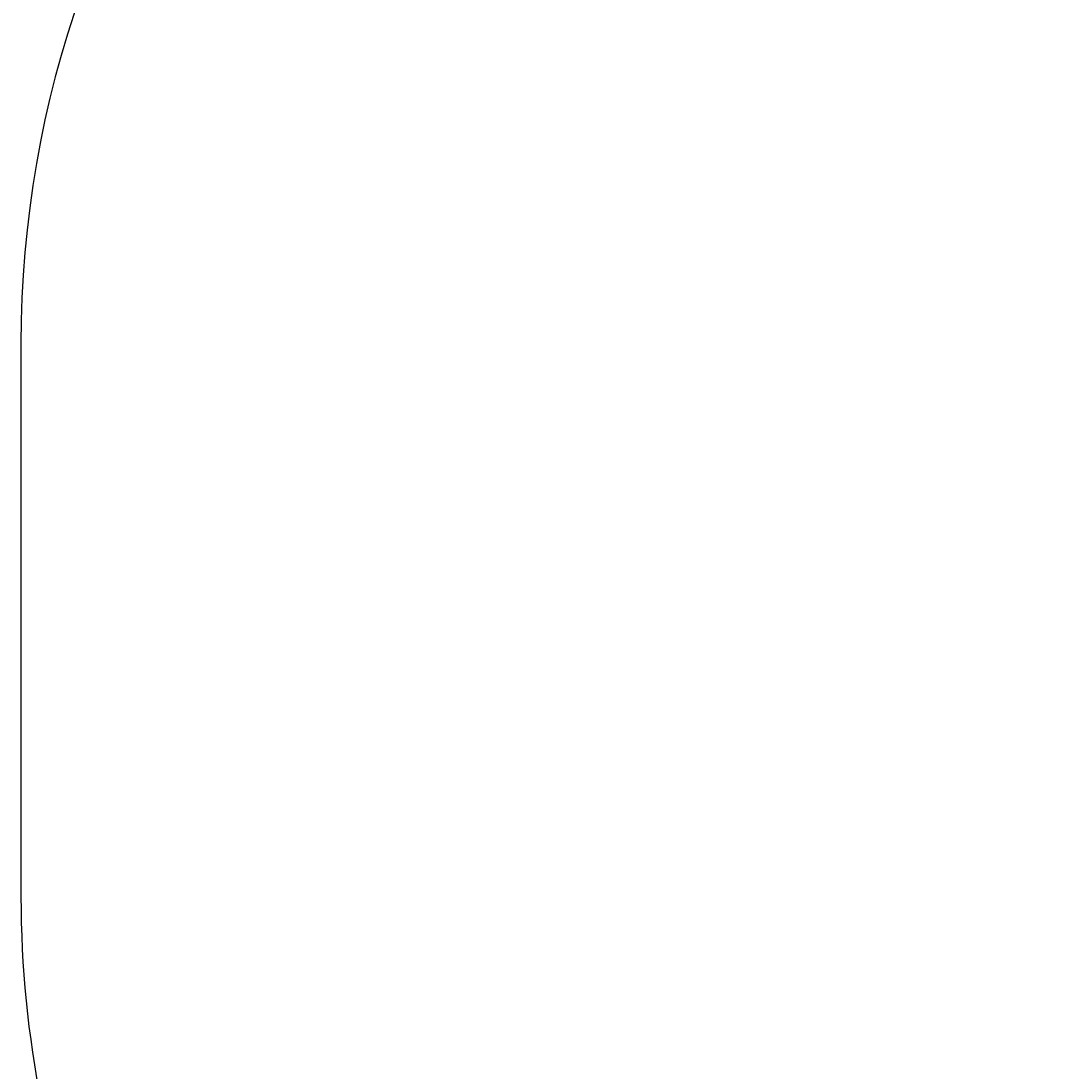
# Model space of a CAD drawing. Units: centimetres. Extents: x -315 to 356, y -502 to 225.
# Drawn here: x -308 to -161, y -75 to 75 of the extents above; entities that cross this region are included whole.
import ezdxf

# ---------------------------------------------------------------- set-up
doc = ezdxf.new("R2010")
doc.units = ezdxf.units.CM
doc.header["$LTSCALE"] = 2.54
doc.layers.add('strefa', color=7, linetype='Continuous')

# ---------------------------------------------------------------- blocks, each defined once
blk = doc.blocks.new('WD1404-2D')
at = {"layer": 'strefa', "color": 7}
blk.add_lwpolyline([(796.27, 688.18, 0.414214), (896.27, 788.18), (896.27, 836.06, 0.414214), (796.27, 936.06), (682.96, 936.06, 0.339901), (538.01, 1047.47), (460.21, 1047.47, 0.213568), (348.35, 997.41, 0.348792), (232.31, 851.31), (232.31, 772.41, 0.414214), (382.31, 622.41), (399.53, 622.41, 0.232612), (449.44, 597.86), (548.78, 597.86, 0.314263), (678.29, 688.18)], format="xyb", close=True, dxfattribs=at)
blk = doc.blocks.new('3DGeom~2384_Defintion')
at = {"color": 0}
for p, q in [((-753, 16510, 139), (-765, 16510, 28)), ((-765, 16510, 28), (-765, 14008, 28)), ((-765, 16510, 28), (-761, 16510, -84)), ((-765, 16510, 28), (-765, 14008, 28)), ((-761, 14008, -84), (-761, 16510, -84)), ((-746, 14007, -174), (-761, 16510, -84)), ((-761, 16510, -84), (-744, 14004, -182)), ((-741, 13995, -194), (-761, 16510, -84)), ((-761, 16510, -84), (-741, 16510, -194)), ((-742, 14000, -189), (-761, 16510, -84)), ((-741, 13995, -194), (-761, 16510, -84)), ((-742, 14000, -189), (-761, 16510, -84)), ((-761, 16510, -84), (-744, 14004, -182)), ((-748, 14008, -165), (-761, 16510, -84)), ((-746, 14007, -174), (-761, 16510, -84)), ((-761, 14008, -84), (-761, 16510, -84)), ((-748, 14008, -165), (-761, 16510, -84)), ((-725, 16510, 247), (-753, 14008, 139)), ((-725, 16510, 247), (-753, 16510, 139)), ((-753, 16510, 139), (-753, 14008, 139)), ((-725, 16510, 247), (-753, 14008, 139)), ((-753, 16510, 139), (-753, 14008, 139)), ((-748, 14008, 165), (-725, 16510, 247)), ((-748, 14008, 165), (-725, 16510, 247)), ((-746, 14007, 174), (-725, 16510, 247)), ((-746, 14007, 174), (-725, 16510, 247)), ((-725, 16510, 247), (-744, 14004, 182)), ((-725, 16510, 247), (-744, 14004, 182)), ((-725, 16510, 247), (-742, 14000, 189)), ((-725, 16510, 247), (-742, 14000, 189)), ((-741, 13994, 195), (-725, 16510, 247)), ((-741, 13995, -194), (-741, 16510, -194)), ((-741, 16510, -194), (-732, 16510, -226)), ((-741, 13995, -194), (-741, 16510, -194)), ((-741, 13994, 195), (-725, 16510, 247)), ((-741, 13995, -194), (-732, 16383, -226)), ((-732, 16383, -226), (-741, 13994, -195)), ((-705, 16383, -300), (-741, 13994, -195)), ((-732, 16383, -226), (-741, 13994, -195)), ((-705, 16383, -300), (-741, 13994, -195)), ((-741, 13995, -194), (-732, 16383, -226)), ((-705, 16383, -300), (-739, 13987, -199)), ((-705, 16383, -300), (-739, 13987, -199)), ((-732, 16510, -226), (-732, 16383, -226)), ((-732, 16383, -226), (-705, 16383, -300)), ((-725, 13970, 247), (-725, 16510, 247)), ((-681, 16510, 350), (-725, 16510, 247)), ((-725, 13970, 247), (-725, 16510, 247)), ((-705, 13970, -300), (-705, 16383, -300)), ((-705, 16383, -300), (-654, 13970, -399)), ((-705, 16383, -300), (-677, 16383, -357)), ((-705, 16383, -300), (-654, 13970, -399)), ((-705, 13970, -300), (-705, 16383, -300)), ((-681, 13970, 350), (-681, 16510, 350)), ((-623, 16510, 446), (-681, 16510, 350)), ((-681, 13970, 350), (-681, 16510, 350)), ((-677, 16383, -357), (-677, 16510, -357)), ((-677, 16510, -357), (-654, 16510, -399)), ((-677, 16383, -357), (-654, 13970, -399)), ((-677, 16383, -357), (-654, 13970, -399)), ((-654, 13970, -399), (-654, 16510, -399)), ((-654, 16510, -399), (-589, 16510, -490)), ((-654, 13970, -399), (-654, 16510, -399)), ((-623, 13970, 446), (-623, 16510, 446)), ((-551, 16510, 532), (-623, 16510, 446)), ((-623, 13970, 446), (-623, 16510, 446)), ((-589, 13970, -490), (-589, 16510, -490)), ((-589, 16510, -490), (-511, 16510, -570)), ((-589, 13970, -490), (-589, 16510, -490)), ((-551, 13970, 532), (-551, 16510, 532)), ((-468, 16510, 606), (-551, 16510, 532)), ((-551, 13970, 532), (-551, 16510, 532)), ((-511, 13970, -570), (-511, 16510, -570)), ((-511, 16510, -570), (-423, 16510, -639)), ((-511, 16510, -570), (-511, 13970, -570)), ((-468, 13970, 606), (-468, 16510, 606)), ((-375, 16510, 668), (-468, 16510, 606)), ((-468, 16510, 606), (-468, 13970, 606)), ((-423, 13970, -639), (-423, 16510, -639)), ((-423, 16510, -639), (-325, 16510, -693)), ((-423, 13970, -639), (-423, 16510, -639)), ((-375, 13970, 668), (-375, 16510, 668)), ((-274, 16510, 715), (-375, 16510, 668)), ((-375, 13970, 668), (-375, 16510, 668)), ((-325, 13970, -693), (-325, 16510, -693)), ((-325, 16510, -693), (-221, 16510, -733)), ((-325, 13970, -693), (-325, 16510, -693)), ((-274, 13970, 715), (-274, 16510, 715)), ((-167, 16510, 747), (-274, 16510, 715)), ((-274, 13970, 715), (-274, 16510, 715)), ((-221, 13970, -733), (-221, 16510, -733)), ((-221, 16510, -733), (-112, 16510, -758)), ((-221, 13970, -733), (-221, 16510, -733)), ((-167, 13970, 747), (-167, 16510, 747)), ((-56, 16510, 764), (-167, 16510, 747)), ((-167, 13970, 747), (-167, 16510, 747)), ((-112, 13970, -758), (-112, 16510, -758)), ((-112, 16510, -758), (0, 16510, -766)), ((-112, 13970, -758), (-112, 16510, -758)), ((-56, 13970, 764), (-56, 16510, 764)), ((56, 16510, 764), (-56, 16510, 764)), ((-56, 13970, 764), (-56, 16510, 764)), ((0, 13970, -766), (0, 16510, -766)), ((0, 16510, -766), (112, 16510, -758)), ((0, 13970, -766), (0, 16510, -766)), ((56, 13970, 764), (56, 16510, 764)), ((167, 16510, 747), (56, 16510, 764)), ((56, 13970, 764), (56, 16510, 764)), ((112, 13970, -758), (112, 16510, -758)), ((112, 16510, -758), (221, 16510, -733)), ((112, 13970, -758), (112, 16510, -758)), ((167, 13970, 747), (167, 16510, 747)), ((226, 16510, 732), (167, 16510, 747)), ((167, 13970, 747), (167, 16510, 747)), ((167, 13970, 747), (226, 16383, 732)), ((167, 13970, 747), (226, 16383, 732)), ((167, 13970, 747), (274, 16383, 715)), ((167, 13970, 747), (274, 16383, 715)), ((221, 13970, -733), (221, 16510, -733)), ((221, 16510, -733), (226, 16510, -732)), ((221, 13970, -733), (221, 16510, -733)), ((221, 13970, -733), (226, 16383, -732)), ((221, 13970, -733), (226, 16383, -732)), ((226, 16510, -732), (226, 16383, -732)), ((226, 16383, 732), (226, 16510, 732)), ((274, 16383, 715), (226, 16383, 732)), ((325, 13970, -693), (226, 16383, -732)), ((226, 16383, -732), (325, 16383, -693)), ((325, 13970, -693), (226, 16383, -732)), ((274, 13970, 715), (274, 16383, 715)), ((274, 13970, 715), (274, 16383, 715)), ((274, 13970, 715), (358, 16383, 677)), ((358, 16383, 677), (274, 16383, 715)), ((274, 13970, 715), (358, 16383, 677)), ((423, 13970, -639), (325, 16383, -693)), ((325, 16383, -693), (357, 16383, -677)), ((325, 13970, -693), (325, 16383, -693)), ((423, 13970, -639), (325, 16383, -693)), ((325, 13970, -693), (325, 16383, -693)), ((357, 16510, -677), (423, 16510, -639)), ((357, 16383, -677), (357, 16510, -677)), ((423, 13970, -639), (357, 16383, -677)), ((423, 13970, -639), (357, 16383, -677)), ((358, 16510, 677), (358, 16383, 677)), ((375, 16510, 668), (358, 16510, 677)), ((375, 13970, 668), (358, 16383, 677)), ((375, 13970, 668), (358, 16383, 677)), ((375, 13970, 668), (375, 16510, 668)), ((468, 16510, 606), (375, 16510, 668)), ((375, 13970, 668), (375, 16510, 668)), ((423, 13970, -639), (423, 16510, -639)), ((423, 16510, -639), (511, 16510, -570)), ((423, 13970, -639), (423, 16510, -639)), ((468, 13970, 606), (468, 16510, 606)), ((551, 16510, 532), (468, 16510, 606)), ((468, 16510, 606), (468, 13970, 606)), ((511, 13970, -570), (511, 16510, -570)), ((511, 16510, -570), (589, 16510, -490)), ((511, 16510, -570), (511, 13970, -570)), ((551, 13970, 532), (551, 16510, 532)), ((623, 16510, 446), (551, 16510, 532)), ((551, 13970, 532), (551, 16510, 532)), ((589, 13970, -490), (589, 16510, -490)), ((589, 16510, -490), (654, 16510, -399)), ((589, 13970, -490), (589, 16510, -490)), ((623, 13970, 446), (623, 16510, 446)), ((681, 16510, 350), (623, 16510, 446)), ((623, 13970, 446), (623, 16510, 446)), ((654, 13970, -399), (654, 16510, -399)), ((654, 16510, -399), (705, 16510, -300)), ((654, 13970, -399), (654, 16510, -399)), ((681, 13970, 350), (681, 16510, 350)), ((725, 16510, 247), (681, 16510, 350)), ((681, 13970, 350), (681, 16510, 350)), ((705, 13970, -300), (705, 16510, -300)), ((705, 16510, -300), (741, 16510, -194)), ((705, 13970, -300), (705, 16510, -300)), ((725, 13970, 247), (725, 16510, 247)), ((753, 16510, 139), (725, 16510, 247)), ((725, 13970, 247), (725, 16510, 247)), ((741, 13970, -194), (741, 16510, -194)), ((741, 16510, -194), (761, 16510, -84)), ((741, 13970, -194), (741, 16510, -194)), ((753, 13970, 139), (753, 16510, 139)), ((765, 16510, 28), (753, 16510, 139)), ((753, 13970, 139), (753, 16510, 139)), ((761, 13970, -84), (761, 16510, -84)), ((761, 16510, -84), (765, 16510, 28)), ((761, 13970, -84), (761, 16510, -84)), ((765, 13970, 28), (765, 16510, 28)), ((765, 13970, 28), (765, 16510, 28)), ((-765, 14008, 28), (-753, 14008, 139)), ((-761, 14008, -84), (-765, 14008, 28)), ((-748, 14008, -165), (-761, 14008, -84)), ((-753, 14008, 139), (-748, 14008, 165)), ((-748, 14008, 165), (-746, 14007, 174)), ((-746, 14007, -174), (-748, 14008, -165)), ((-746, 14007, 174), (-744, 14004, 182)), ((-744, 14004, -182), (-746, 14007, -174)), ((-744, 14004, 182), (-742, 14000, 189)), ((-742, 14000, -189), (-744, 14004, -182)), ((-742, 14000, 189), (-741, 13994, 195)), ((-741, 13995, -194), (-742, 14000, -189)), ((-741, 13994, -195), (-741, 13995, -194)), ((-739, 13987, -199), (-741, 13994, -195)), ((-741, 13994, 195), (-739, 13987, 199)), ((-725, 13970, 247), (-741, 13994, 195)), ((-725, 13970, 247), (-741, 13994, 195)), ((-705, 13970, -300), (-739, 13987, -199)), ((-705, 13970, -300), (-739, 13987, -199)), ((-739, 13978, -202), (-739, 13987, -199)), ((-739, 13987, 199), (-725, 13970, 247)), ((-739, 13987, 199), (-739, 13978, 202)), ((-739, 13987, 199), (-725, 13970, 247)), ((-705, 13970, -300), (-739, 13978, -202)), ((-738, 13970, -203), (-739, 13978, -202)), ((-705, 13970, -300), (-739, 13978, -202)), ((-739, 13978, 202), (-725, 13970, 247)), ((-739, 13978, 202), (-725, 13970, 247)), ((-739, 13978, 202), (-738, 13970, 203)), ((-705, 13970, -300), (-738, 13970, -203)), ((-738, 13970, 203), (-725, 13970, 247)), ((-725, 13970, 247), (-681, 13970, 350)), ((-654, 13970, -399), (-705, 13970, -300)), ((-681, 13970, 350), (-623, 13970, 446)), ((-589, 13970, -490), (-654, 13970, -399)), ((-623, 13970, 446), (-551, 13970, 532)), ((-511, 13970, -570), (-589, 13970, -490)), ((-551, 13970, 532), (-468, 13970, 606)), ((-423, 13970, -639), (-511, 13970, -570)), ((-468, 13970, 606), (-375, 13970, 668)), ((-325, 13970, -693), (-423, 13970, -639)), ((-375, 13970, 668), (-274, 13970, 715)), ((-221, 13970, -733), (-325, 13970, -693)), ((-274, 13970, 715), (-167, 13970, 747)), ((-112, 13970, -758), (-221, 13970, -733)), ((-167, 13970, 747), (-56, 13970, 764)), ((0, 13970, -766), (-112, 13970, -758)), ((-56, 13970, 764), (56, 13970, 764)), ((112, 13970, -758), (0, 13970, -766)), ((56, 13970, 764), (167, 13970, 747)), ((221, 13970, -733), (112, 13970, -758)), ((167, 13970, 747), (274, 13970, 715)), ((325, 13970, -693), (221, 13970, -733)), ((274, 13970, 715), (375, 13970, 668)), ((423, 13970, -639), (325, 13970, -693)), ((375, 13970, 668), (468, 13970, 606)), ((511, 13970, -570), (423, 13970, -639)), ((468, 13970, 606), (551, 13970, 532)), ((589, 13970, -490), (511, 13970, -570)), ((551, 13970, 532), (623, 13970, 446)), ((654, 13970, -399), (589, 13970, -490)), ((623, 13970, 446), (681, 13970, 350)), ((705, 13970, -300), (654, 13970, -399)), ((681, 13970, 350), (725, 13970, 247)), ((741, 13970, -194), (705, 13970, -300)), ((725, 13970, 247), (753, 13970, 139)), ((761, 13970, -84), (741, 13970, -194)), ((753, 13970, 139), (765, 13970, 28)), ((765, 13970, 28), (761, 13970, -84))]:
    blk.add_line(p, q, dxfattribs=at)
at = {"color": 254, "true_color": 0xe2e2e2}
mesh = blk.add_polyface(dxfattribs=at)
corners = [(-753, 16510, 139), (-765, 14008, 28), (-753, 14008, 139), (-765, 16510, 28)]
mesh.append_faces([[corners[k] for k in face] for face in [(0, 1, 2), (1, 0, 3)]], dxfattribs={"vtx0": -1, "color": 254})
mesh = blk.add_polyface(dxfattribs=at)
corners = [(-765, 16510, 28), (-761, 14008, -84), (-765, 14008, 28), (-761, 16510, -84)]
mesh.append_faces([[corners[k] for k in face] for face in [(0, 1, 2), (1, 0, 3)]], dxfattribs={"vtx0": -1, "color": 254})
mesh = blk.add_polyface(dxfattribs=at)
corners = [(-761, 16510, -84), (-744, 14004, -182), (-746, 14007, -174)]
mesh.append_faces([[corners[k] for k in face] for face in [(0, 1, 2)]], dxfattribs={"color": 254})
mesh = blk.add_polyface(dxfattribs=at)
corners = [(-741, 16510, -194), (-741, 13995, -194), (-761, 16510, -84)]
mesh.append_faces([[corners[k] for k in face] for face in [(0, 1, 2)]], dxfattribs={"color": 254})
mesh = blk.add_polyface(dxfattribs=at)
corners = [(-761, 16510, -84), (-741, 13995, -194), (-742, 14000, -189)]
mesh.append_faces([[corners[k] for k in face] for face in [(0, 1, 2)]], dxfattribs={"color": 254})
mesh = blk.add_polyface(dxfattribs=at)
corners = [(-761, 16510, -84), (-742, 14000, -189), (-744, 14004, -182)]
mesh.append_faces([[corners[k] for k in face] for face in [(0, 1, 2)]], dxfattribs={"color": 254})
mesh = blk.add_polyface(dxfattribs=at)
corners = [(-761, 16510, -84), (-746, 14007, -174), (-748, 14008, -165)]
mesh.append_faces([[corners[k] for k in face] for face in [(0, 1, 2)]], dxfattribs={"color": 254})
mesh = blk.add_polyface(dxfattribs=at)
corners = [(-761, 16510, -84), (-748, 14008, -165), (-761, 14008, -84)]
mesh.append_faces([[corners[k] for k in face] for face in [(0, 1, 2)]], dxfattribs={"color": 254})
mesh = blk.add_polyface(dxfattribs=at)
corners = [(-725, 16510, 247), (-753, 14008, 139), (-748, 14008, 165)]
mesh.append_faces([[corners[k] for k in face] for face in [(0, 1, 2)]], dxfattribs={"color": 254})
mesh = blk.add_polyface(dxfattribs=at)
corners = [(-753, 16510, 139), (-753, 14008, 139), (-725, 16510, 247)]
mesh.append_faces([[corners[k] for k in face] for face in [(0, 1, 2)]], dxfattribs={"color": 254})
mesh = blk.add_polyface(dxfattribs=at)
corners = [(-725, 16510, 247), (-748, 14008, 165), (-746, 14007, 174)]
mesh.append_faces([[corners[k] for k in face] for face in [(0, 1, 2)]], dxfattribs={"color": 254})
mesh = blk.add_polyface(dxfattribs=at)
corners = [(-725, 16510, 247), (-746, 14007, 174), (-744, 14004, 182)]
mesh.append_faces([[corners[k] for k in face] for face in [(0, 1, 2)]], dxfattribs={"color": 254})
mesh = blk.add_polyface(dxfattribs=at)
corners = [(-725, 16510, 247), (-744, 14004, 182), (-742, 14000, 189)]
mesh.append_faces([[corners[k] for k in face] for face in [(0, 1, 2)]], dxfattribs={"color": 254})
mesh = blk.add_polyface(dxfattribs=at)
corners = [(-725, 16510, 247), (-742, 14000, 189), (-741, 13994, 195)]
mesh.append_faces([[corners[k] for k in face] for face in [(0, 1, 2)]], dxfattribs={"color": 254})
mesh = blk.add_polyface(dxfattribs=at)
corners = [(-741, 16510, -194), (-732, 16383, -226), (-741, 13995, -194), (-732, 16510, -226)]
mesh.append_faces([[corners[k] for k in face] for face in [(0, 1, 2), (1, 0, 3)]], dxfattribs={"vtx0": -1, "color": 254})
mesh = blk.add_polyface(dxfattribs=at)
corners = [(-725, 16510, 247), (-741, 13994, 195), (-725, 13970, 247)]
mesh.append_faces([[corners[k] for k in face] for face in [(0, 1, 2)]], dxfattribs={"color": 254})
mesh = blk.add_polyface(dxfattribs=at)
corners = [(-732, 16383, -226), (-741, 13994, -195), (-741, 13995, -194)]
mesh.append_faces([[corners[k] for k in face] for face in [(0, 1, 2)]], dxfattribs={"color": 254})
mesh = blk.add_polyface(dxfattribs=at)
corners = [(-705, 16383, -300), (-741, 13994, -195), (-732, 16383, -226)]
mesh.append_faces([[corners[k] for k in face] for face in [(0, 1, 2)]], dxfattribs={"color": 254})
mesh = blk.add_polyface(dxfattribs=at)
corners = [(-705, 16383, -300), (-739, 13987, -199), (-741, 13994, -195)]
mesh.append_faces([[corners[k] for k in face] for face in [(0, 1, 2)]], dxfattribs={"color": 254})
mesh = blk.add_polyface(dxfattribs=at)
corners = [(-705, 16383, -300), (-705, 13970, -300), (-739, 13987, -199)]
mesh.append_faces([[corners[k] for k in face] for face in [(0, 1, 2)]], dxfattribs={"color": 254})
mesh = blk.add_polyface(dxfattribs=at)
corners = [(-681, 13970, 350), (-725, 16510, 247), (-725, 13970, 247), (-681, 16510, 350)]
mesh.append_faces([[corners[k] for k in face] for face in [(0, 1, 2), (1, 0, 3)]], dxfattribs={"vtx0": -1, "color": 254})
mesh = blk.add_polyface(dxfattribs=at)
corners = [(-705, 16383, -300), (-654, 13970, -399), (-705, 13970, -300)]
mesh.append_faces([[corners[k] for k in face] for face in [(0, 1, 2)]], dxfattribs={"color": 254})
mesh = blk.add_polyface(dxfattribs=at)
corners = [(-705, 16383, -300), (-677, 16383, -357), (-654, 13970, -399)]
mesh.append_faces([[corners[k] for k in face] for face in [(0, 1, 2)]], dxfattribs={"color": 254})
mesh = blk.add_polyface(dxfattribs=at)
corners = [(-623, 16510, 446), (-681, 13970, 350), (-623, 13970, 446), (-681, 16510, 350)]
mesh.append_faces([[corners[k] for k in face] for face in [(0, 1, 2), (1, 0, 3)]], dxfattribs={"vtx0": -1, "color": 254})
mesh = blk.add_polyface(dxfattribs=at)
corners = [(-677, 16383, -357), (-654, 16510, -399), (-654, 13970, -399), (-677, 16510, -357)]
mesh.append_faces([[corners[k] for k in face] for face in [(0, 1, 2), (1, 0, 3)]], dxfattribs={"vtx0": -1, "color": 254})
mesh = blk.add_polyface(dxfattribs=at)
corners = [(-654, 16510, -399), (-589, 13970, -490), (-654, 13970, -399), (-589, 16510, -490)]
mesh.append_faces([[corners[k] for k in face] for face in [(0, 1, 2), (1, 0, 3)]], dxfattribs={"vtx0": -1, "color": 254})
mesh = blk.add_polyface(dxfattribs=at)
corners = [(-551, 16510, 532), (-623, 13970, 446), (-551, 13970, 532), (-623, 16510, 446)]
mesh.append_faces([[corners[k] for k in face] for face in [(0, 1, 2), (1, 0, 3)]], dxfattribs={"vtx0": -1, "color": 254})
mesh = blk.add_polyface(dxfattribs=at)
corners = [(-589, 16510, -490), (-511, 13970, -570), (-589, 13970, -490), (-511, 16510, -570)]
mesh.append_faces([[corners[k] for k in face] for face in [(0, 1, 2), (1, 0, 3)]], dxfattribs={"vtx0": -1, "color": 254})
mesh = blk.add_polyface(dxfattribs=at)
corners = [(-551, 13970, 532), (-468, 16510, 606), (-551, 16510, 532), (-468, 13970, 606)]
mesh.append_faces([[corners[k] for k in face] for face in [(0, 1, 2), (1, 0, 3)]], dxfattribs={"vtx0": -1, "color": 254})
mesh = blk.add_polyface(dxfattribs=at)
corners = [(-423, 16510, -639), (-511, 13970, -570), (-511, 16510, -570), (-423, 13970, -639)]
mesh.append_faces([[corners[k] for k in face] for face in [(0, 1, 2), (1, 0, 3)]], dxfattribs={"vtx0": -1, "color": 254})
mesh = blk.add_polyface(dxfattribs=at)
corners = [(-468, 13970, 606), (-375, 16510, 668), (-468, 16510, 606), (-375, 13970, 668)]
mesh.append_faces([[corners[k] for k in face] for face in [(0, 1, 2), (1, 0, 3)]], dxfattribs={"vtx0": -1, "color": 254})
mesh = blk.add_polyface(dxfattribs=at)
corners = [(-325, 16510, -693), (-423, 13970, -639), (-423, 16510, -639), (-325, 13970, -693)]
mesh.append_faces([[corners[k] for k in face] for face in [(0, 1, 2), (1, 0, 3)]], dxfattribs={"vtx0": -1, "color": 254})
mesh = blk.add_polyface(dxfattribs=at)
corners = [(-274, 13970, 715), (-375, 16510, 668), (-375, 13970, 668), (-274, 16510, 715)]
mesh.append_faces([[corners[k] for k in face] for face in [(0, 1, 2), (1, 0, 3)]], dxfattribs={"vtx0": -1, "color": 254})
mesh = blk.add_polyface(dxfattribs=at)
corners = [(-221, 16510, -733), (-325, 13970, -693), (-325, 16510, -693), (-221, 13970, -733)]
mesh.append_faces([[corners[k] for k in face] for face in [(0, 1, 2), (1, 0, 3)]], dxfattribs={"vtx0": -1, "color": 254})
mesh = blk.add_polyface(dxfattribs=at)
corners = [(-274, 13970, 715), (-167, 16510, 747), (-274, 16510, 715), (-167, 13970, 747)]
mesh.append_faces([[corners[k] for k in face] for face in [(0, 1, 2), (1, 0, 3)]], dxfattribs={"vtx0": -1, "color": 254})
mesh = blk.add_polyface(dxfattribs=at)
corners = [(-221, 16510, -733), (-112, 13970, -758), (-221, 13970, -733), (-112, 16510, -758)]
mesh.append_faces([[corners[k] for k in face] for face in [(0, 1, 2), (1, 0, 3)]], dxfattribs={"vtx0": -1, "color": 254})
mesh = blk.add_polyface(dxfattribs=at)
corners = [(-56, 13970, 764), (-167, 16510, 747), (-167, 13970, 747), (-56, 16510, 764)]
mesh.append_faces([[corners[k] for k in face] for face in [(0, 1, 2), (1, 0, 3)]], dxfattribs={"vtx0": -1, "color": 254})
mesh = blk.add_polyface(dxfattribs=at)
corners = [(0, 16510, -766), (-112, 13970, -758), (-112, 16510, -758), (0, 13970, -766)]
mesh.append_faces([[corners[k] for k in face] for face in [(0, 1, 2), (1, 0, 3)]], dxfattribs={"vtx0": -1, "color": 254})
mesh = blk.add_polyface(dxfattribs=at)
corners = [(-56, 13970, 764), (56, 16510, 764), (-56, 16510, 764), (56, 13970, 764)]
mesh.append_faces([[corners[k] for k in face] for face in [(0, 1, 2), (1, 0, 3)]], dxfattribs={"vtx0": -1, "color": 254})
mesh = blk.add_polyface(dxfattribs=at)
corners = [(0, 16510, -766), (112, 13970, -758), (0, 13970, -766), (112, 16510, -758)]
mesh.append_faces([[corners[k] for k in face] for face in [(0, 1, 2), (1, 0, 3)]], dxfattribs={"vtx0": -1, "color": 254})
mesh = blk.add_polyface(dxfattribs=at)
corners = [(56, 13970, 764), (167, 16510, 747), (56, 16510, 764), (167, 13970, 747)]
mesh.append_faces([[corners[k] for k in face] for face in [(0, 1, 2), (1, 0, 3)]], dxfattribs={"vtx0": -1, "color": 254})
mesh = blk.add_polyface(dxfattribs=at)
corners = [(221, 16510, -733), (112, 13970, -758), (112, 16510, -758), (221, 13970, -733)]
mesh.append_faces([[corners[k] for k in face] for face in [(0, 1, 2), (1, 0, 3)]], dxfattribs={"vtx0": -1, "color": 254})
mesh = blk.add_polyface(dxfattribs=at)
corners = [(167, 13970, 747), (226, 16510, 732), (167, 16510, 747), (226, 16383, 732)]
mesh.append_faces([[corners[k] for k in face] for face in [(0, 1, 2), (1, 0, 3)]], dxfattribs={"vtx0": -1, "color": 254})
mesh = blk.add_polyface(dxfattribs=at)
corners = [(274, 16383, 715), (226, 16383, 732), (167, 13970, 747)]
mesh.append_faces([[corners[k] for k in face] for face in [(0, 1, 2)]], dxfattribs={"color": 254})
mesh = blk.add_polyface(dxfattribs=at)
corners = [(274, 16383, 715), (167, 13970, 747), (274, 13970, 715)]
mesh.append_faces([[corners[k] for k in face] for face in [(0, 1, 2)]], dxfattribs={"color": 254})
mesh = blk.add_polyface(dxfattribs=at)
corners = [(226, 16510, -732), (221, 13970, -733), (221, 16510, -733), (226, 16383, -732)]
mesh.append_faces([[corners[k] for k in face] for face in [(0, 1, 2), (1, 0, 3)]], dxfattribs={"vtx0": -1, "color": 254})
mesh = blk.add_polyface(dxfattribs=at)
corners = [(325, 13970, -693), (221, 13970, -733), (226, 16383, -732)]
mesh.append_faces([[corners[k] for k in face] for face in [(0, 1, 2)]], dxfattribs={"color": 254})
mesh = blk.add_polyface(dxfattribs=at)
corners = [(325, 13970, -693), (226, 16383, -732), (325, 16383, -693)]
mesh.append_faces([[corners[k] for k in face] for face in [(0, 1, 2)]], dxfattribs={"color": 254})
mesh = blk.add_polyface(dxfattribs=at)
corners = [(358, 16383, 677), (274, 16383, 715), (274, 13970, 715)]
mesh.append_faces([[corners[k] for k in face] for face in [(0, 1, 2)]], dxfattribs={"color": 254})
mesh = blk.add_polyface(dxfattribs=at)
corners = [(375, 13970, 668), (358, 16383, 677), (274, 13970, 715)]
mesh.append_faces([[corners[k] for k in face] for face in [(0, 1, 2)]], dxfattribs={"color": 254})
mesh = blk.add_polyface(dxfattribs=at)
corners = [(423, 13970, -639), (325, 16383, -693), (357, 16383, -677)]
mesh.append_faces([[corners[k] for k in face] for face in [(0, 1, 2)]], dxfattribs={"color": 254})
mesh = blk.add_polyface(dxfattribs=at)
corners = [(423, 13970, -639), (325, 13970, -693), (325, 16383, -693)]
mesh.append_faces([[corners[k] for k in face] for face in [(0, 1, 2)]], dxfattribs={"color": 254})
mesh = blk.add_polyface(dxfattribs=at)
corners = [(357, 16510, -677), (423, 13970, -639), (357, 16383, -677), (423, 16510, -639)]
mesh.append_faces([[corners[k] for k in face] for face in [(0, 1, 2), (1, 0, 3)]], dxfattribs={"vtx0": -1, "color": 254})
mesh = blk.add_polyface(dxfattribs=at)
corners = [(375, 13970, 668), (358, 16510, 677), (358, 16383, 677), (375, 16510, 668)]
mesh.append_faces([[corners[k] for k in face] for face in [(0, 1, 2), (1, 0, 3)]], dxfattribs={"vtx0": -1, "color": 254})
mesh = blk.add_polyface(dxfattribs=at)
corners = [(375, 13970, 668), (468, 16510, 606), (375, 16510, 668), (468, 13970, 606)]
mesh.append_faces([[corners[k] for k in face] for face in [(0, 1, 2), (1, 0, 3)]], dxfattribs={"vtx0": -1, "color": 254})
mesh = blk.add_polyface(dxfattribs=at)
corners = [(511, 16510, -570), (423, 13970, -639), (423, 16510, -639), (511, 13970, -570)]
mesh.append_faces([[corners[k] for k in face] for face in [(0, 1, 2), (1, 0, 3)]], dxfattribs={"vtx0": -1, "color": 254})
mesh = blk.add_polyface(dxfattribs=at)
corners = [(468, 13970, 606), (551, 16510, 532), (468, 16510, 606), (551, 13970, 532)]
mesh.append_faces([[corners[k] for k in face] for face in [(0, 1, 2), (1, 0, 3)]], dxfattribs={"vtx0": -1, "color": 254})
mesh = blk.add_polyface(dxfattribs=at)
corners = [(511, 16510, -570), (589, 13970, -490), (511, 13970, -570), (589, 16510, -490)]
mesh.append_faces([[corners[k] for k in face] for face in [(0, 1, 2), (1, 0, 3)]], dxfattribs={"vtx0": -1, "color": 254})
mesh = blk.add_polyface(dxfattribs=at)
corners = [(623, 16510, 446), (551, 13970, 532), (623, 13970, 446), (551, 16510, 532)]
mesh.append_faces([[corners[k] for k in face] for face in [(0, 1, 2), (1, 0, 3)]], dxfattribs={"vtx0": -1, "color": 254})
mesh = blk.add_polyface(dxfattribs=at)
corners = [(589, 13970, -490), (654, 16510, -399), (654, 13970, -399), (589, 16510, -490)]
mesh.append_faces([[corners[k] for k in face] for face in [(0, 1, 2), (1, 0, 3)]], dxfattribs={"vtx0": -1, "color": 254})
mesh = blk.add_polyface(dxfattribs=at)
corners = [(681, 16510, 350), (623, 13970, 446), (681, 13970, 350), (623, 16510, 446)]
mesh.append_faces([[corners[k] for k in face] for face in [(0, 1, 2), (1, 0, 3)]], dxfattribs={"vtx0": -1, "color": 254})
mesh = blk.add_polyface(dxfattribs=at)
corners = [(654, 16510, -399), (705, 13970, -300), (654, 13970, -399), (705, 16510, -300)]
mesh.append_faces([[corners[k] for k in face] for face in [(0, 1, 2), (1, 0, 3)]], dxfattribs={"vtx0": -1, "color": 254})
mesh = blk.add_polyface(dxfattribs=at)
corners = [(725, 16510, 247), (681, 13970, 350), (725, 13970, 247), (681, 16510, 350)]
mesh.append_faces([[corners[k] for k in face] for face in [(0, 1, 2), (1, 0, 3)]], dxfattribs={"vtx0": -1, "color": 254})
mesh = blk.add_polyface(dxfattribs=at)
corners = [(705, 16510, -300), (741, 13970, -194), (705, 13970, -300), (741, 16510, -194)]
mesh.append_faces([[corners[k] for k in face] for face in [(0, 1, 2), (1, 0, 3)]], dxfattribs={"vtx0": -1, "color": 254})
mesh = blk.add_polyface(dxfattribs=at)
corners = [(753, 13970, 139), (725, 16510, 247), (725, 13970, 247), (753, 16510, 139)]
mesh.append_faces([[corners[k] for k in face] for face in [(0, 1, 2), (1, 0, 3)]], dxfattribs={"vtx0": -1, "color": 254})
mesh = blk.add_polyface(dxfattribs=at)
corners = [(741, 16510, -194), (761, 13970, -84), (741, 13970, -194), (761, 16510, -84)]
mesh.append_faces([[corners[k] for k in face] for face in [(0, 1, 2), (1, 0, 3)]], dxfattribs={"vtx0": -1, "color": 254})
mesh = blk.add_polyface(dxfattribs=at)
corners = [(765, 16510, 28), (753, 13970, 139), (765, 13970, 28), (753, 16510, 139)]
mesh.append_faces([[corners[k] for k in face] for face in [(0, 1, 2), (1, 0, 3)]], dxfattribs={"vtx0": -1, "color": 254})
mesh = blk.add_polyface(dxfattribs=at)
corners = [(761, 16510, -84), (765, 13970, 28), (761, 13970, -84), (765, 16510, 28)]
mesh.append_faces([[corners[k] for k in face] for face in [(0, 1, 2), (1, 0, 3)]], dxfattribs={"vtx0": -1, "color": 254})
mesh = blk.add_polyface(dxfattribs=at)
corners = [(-741, 13994, 195), (-739, 13987, 199), (-725, 13970, 247)]
mesh.append_faces([[corners[k] for k in face] for face in [(0, 1, 2)]], dxfattribs={"color": 254})
mesh = blk.add_polyface(dxfattribs=at)
corners = [(-739, 13987, -199), (-705, 13970, -300), (-739, 13978, -202)]
mesh.append_faces([[corners[k] for k in face] for face in [(0, 1, 2)]], dxfattribs={"color": 254})
mesh = blk.add_polyface(dxfattribs=at)
corners = [(-739, 13987, 199), (-739, 13978, 202), (-725, 13970, 247)]
mesh.append_faces([[corners[k] for k in face] for face in [(0, 1, 2)]], dxfattribs={"color": 254})
mesh = blk.add_polyface(dxfattribs=at)
corners = [(-739, 13978, -202), (-705, 13970, -300), (-738, 13970, -203)]
mesh.append_faces([[corners[k] for k in face] for face in [(0, 1, 2)]], dxfattribs={"color": 254})
mesh = blk.add_polyface(dxfattribs=at)
corners = [(-739, 13978, 202), (-738, 13970, 203), (-725, 13970, 247)]
mesh.append_faces([[corners[k] for k in face] for face in [(0, 1, 2)]], dxfattribs={"color": 254})
blk = doc.blocks.new('Group474')
at = {"color": 254, "true_color": 0xe2e2e2, "extrusion": (-0.382307, -3.40409e-15, 0.924035)}
ref = blk.add_blockref('3DGeom~2384_Defintion', (140.95, -29.69, 118.61), dxfattribs=dict(at, xscale=0.003937006466032013, yscale=0.003937006466032013, zscale=0.003937006466032013, rotation=269.9999999999995))
ref.add_attrib('Skp_ComponentInstanceName', '3DGeom~2384', (0, 0), dxfattribs={"height": 0.2})
blk = doc.blocks.new('Group473')
at = {"color": 0}
ref = blk.add_blockref('Group474', (0, 0), dxfattribs=at)
ref.add_attrib('Skp_GroupInstanceName', 'Body_1', (0, 0), dxfattribs={"height": 1})
blk = doc.blocks.new('3DGeom~2461_Defintion')
blk = doc.blocks.new('Group476')
at = {"color": 254, "true_color": 0xe2e2e2, "extrusion": (3.27247e-15, 1, 3.4203e-15)}
ref = blk.add_blockref('3DGeom~2461_Defintion', (74.93, 91.3, -196.85), dxfattribs=dict(at, xscale=0.004620864092717021, yscale=0.004620864092717021, zscale=0.004620864092717021, rotation=224.9999999999998))
ref.add_attrib('Skp_ComponentInstanceName', '3DGeom~2461', (0, 0), dxfattribs={"height": 0.2})
blk = doc.blocks.new('Group475')
at = {"color": 0}
ref = blk.add_blockref('Group476', (0, 0), dxfattribs=at)
ref.add_attrib('Skp_GroupInstanceName', 'Body_1', (0, 0), dxfattribs={"height": 1})
blk = doc.blocks.new('Group472')
at = {"color": 0}
ref = blk.add_blockref('Group475', (0, 0), dxfattribs=at)
ref.add_attrib('Skp_GroupInstanceName', 'B142-1-1', (0, 0), dxfattribs={"height": 1})
ref = blk.add_blockref('Group473', (0, 0), dxfattribs=at)
ref.add_attrib('Skp_GroupInstanceName', 'WK_PROSTA_3_ST-1', (0, 0), dxfattribs={"height": 1})

msp = doc.modelspace()

# ---------------------------------------------------------------- block references
at = {"color": 0, "extrusion": (1, 6.57473e-13, 1.38778e-16), "rotation": 180}
for p in [(-120.16, -212.29, -175.65), (-46.16, -212.29, -175.65)]:
    msp.add_blockref('Group472', p, dxfattribs=at)
at = {"layer": 'strefa'}
msp.add_blockref('WD1404-2D', (-539.82, -822.18, -16.27), dxfattribs=at)

doc.saveas('drawing.dxf')
